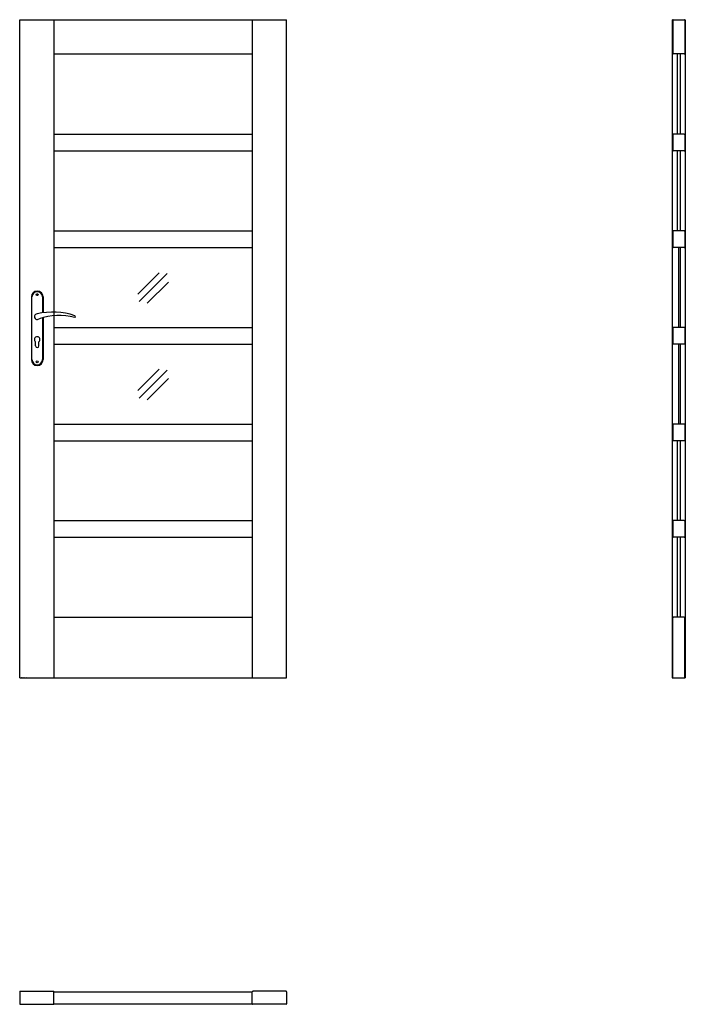
# Model space of a CAD drawing. Units: millimetres. Extents: x 0 to 2040, y -1000 to 2017.
import ezdxf

# ---------------------------------------------------------------- set-up
doc = ezdxf.new("R2010")
doc.units = ezdxf.units.MM

msp = doc.modelspace()

# ---------------------------------------------------------------- linework, layer by layer
for p, q in [((0, 0), (0, 2017)), ((0, 2017), (818, 2017)), ((105, 2017), (105, 0)), ((713, 2017), (713, 0)), ((818, 0), (818, 2017)), ((2000, 2017), (2040, 2017)), ((2000, 2017), (2000, 0)), ((2001.8, 2015.5), (2001.8, 1913.4)), ((2038.3, 2015.5), (2038.3, 1913.4)), ((2040, 2017), (2040, 0)), ((105, 1912), (713, 1912)), ((2036.8, 1912), (2003.2, 1912)), ((2016.1, 1666), (2016.1, 1912)), ((2023.9, 1912), (2023.9, 1666)), ((105, 1666), (713, 1666)), ((2001.8, 1664.5), (2001.8, 1616.4)), ((2036.8, 1666), (2003.2, 1666)), ((2038.3, 1664.5), (2038.3, 1616.4)), ((105, 1615), (713, 1615)), ((2036.8, 1615), (2003.2, 1615)), ((2016.1, 1370), (2016.1, 1615)), ((2023.9, 1615), (2023.9, 1370)), ((105, 1370), (713, 1370)), ((2001.8, 1368.5), (2001.8, 1320.4)), ((2036.8, 1370), (2003.2, 1370)), ((2038.3, 1368.5), (2038.3, 1320.4)), ((105, 1319), (713, 1319)), ((2036.8, 1319), (2003.2, 1319)), ((35.7, 1167.5), (35.7, 975.5)), ((37.7, 975.5), (37.7, 1167.5)), ((69.7, 1167.5), (69.7, 1118.7)), ((71.7, 1167.5), (71.7, 1119)), ((69.7, 1104), (69.7, 975.5)), ((71.7, 1104.6), (71.7, 975.5)), ((105, 1074), (713, 1074)), ((2001.8, 1072.5), (2001.8, 1024.4)), ((2036.8, 1074), (2003.2, 1074)), ((2038.3, 1072.5), (2038.3, 1024.4)), ((48.7, 1017.5), (48.7, 1030.1)), ((58.7, 1017.5), (58.7, 1030.1)), ((105, 1023), (713, 1023)), ((2036.8, 1023), (2003.2, 1023)), ((105, 778), (713, 778)), ((2001.8, 776.5), (2001.8, 728.4)), ((2036.8, 778), (2003.2, 778)), ((2038.3, 776.5), (2038.3, 728.4)), ((105, 727), (713, 727)), ((2036.8, 727), (2003.2, 727)), ((2016.1, 482), (2016.1, 727)), ((2023.9, 727), (2023.9, 482)), ((105, 482), (713, 482)), ((2001.8, 480.5), (2001.8, 432.4)), ((2036.8, 482), (2003.2, 482)), ((2038.3, 480.5), (2038.3, 432.4)), ((105, 431), (713, 431)), ((2036.8, 431), (2003.2, 431)), ((2016.1, 186), (2016.1, 431)), ((2023.9, 431), (2023.9, 186)), ((105, 186), (713, 186)), ((2001.8, 1.4), (2001.8, 184.5)), ((2036.8, 186), (2003.2, 186)), ((2038.3, 1.4), (2038.3, 184.5)), ((0, 0), (818, 0)), ((2000, 0), (2040, 0)), ((0, -961.3), (0, -998.5)), ((1.4, -959.8), (103.6, -959.8)), ((105, -998.5), (105, -961.3)), ((105, -961.7), (713, -961.7)), ((713, -998.5), (713, -961.3)), ((816.6, -959.8), (714.5, -959.8)), ((818, -961.3), (818, -998.5)), ((1.4, -1000), (103.6, -1000)), ((105, -998.2), (713, -998.2)), ((816.6, -1000), (714.5, -1000))]:
    msp.add_line(p, q)
at = {"color": 4}
for p, q in [((362.2, 1176.4), (427.5, 1241.8)), ((366.1, 1153.1), (451.9, 1238.9)), ((390.8, 1147.9), (456.1, 1213.2)), ((362.2, 880.4), (427.5, 945.8)), ((366.1, 857.1), (451.9, 942.9)), ((390.8, 851.9), (456.1, 917.2))]:
    msp.add_line(p, q, dxfattribs=at)
for points in [[(2020, 1074), (2020, 1319)], [(2024, 1319), (2024, 1074)], [(2020, 778), (2020, 1023)], [(2024, 1023), (2024, 778)]]:
    msp.add_lwpolyline(points)
for centre in [(53.7, 1174.5), (53.7, 968.5)]:
    msp.add_circle(centre, 3)
for centre, radius, start, end in [((2003.2, 2015.5), 1.45, 90, 180), ((2036.8, 2015.5), 1.45, 0, 90), ((2003.2, 1913.4), 1.45, 180, 270), ((2036.8, 1913.4), 1.45, 270, 0), ((2003.2, 1664.5), 1.45, 90, 180), ((2036.8, 1664.5), 1.45, 0, 90), ((2003.2, 1616.4), 1.45, 180, 270), ((2036.8, 1616.4), 1.45, 270, 0), ((2003.2, 1368.5), 1.45, 90, 180), ((2036.8, 1368.5), 1.45, 0, 90), ((2003.2, 1320.4), 1.45, 180, 270), ((2036.8, 1320.4), 1.45, 270, 0), ((53.7, 1167.5), 18, 0, 180), ((53.7, 1167.5), 16, 0, 180), ((101.7, 914.1), 207, 71.1188, 103.4049), ((53.7, 1107), 8.5, 90, 311.711), ((119.1, 935.2), 175.9, 73.635, 109.8698), ((167.3, 1107), 3.32, 295.2179, 64.7821), ((2003.2, 1072.5), 1.45, 90, 180), ((2036.8, 1072.5), 1.45, 0, 90), ((53.7, 1037), 8.5, 306.0319, 233.9681), ((53.7, 1017.5), 5, 180, 0), ((2003.2, 1024.4), 1.45, 180, 270), ((2036.8, 1024.4), 1.45, 270, 0), ((53.7, 975.5), 18, 180, 0), ((53.7, 975.5), 16, 180, 0), ((2003.2, 776.5), 1.45, 90, 180), ((2036.8, 776.5), 1.45, 0, 90), ((2003.2, 728.4), 1.45, 180, 270), ((2036.8, 728.4), 1.45, 270, 0), ((2003.2, 480.5), 1.45, 90, 180), ((2036.8, 480.5), 1.45, 0, 90), ((2003.2, 432.4), 1.45, 180, 270), ((2036.8, 432.4), 1.45, 270, 0), ((2003.2, 184.5), 1.45, 90, 180), ((2036.8, 184.5), 1.45, 0, 90), ((2003.2, 1.4), 1.45, 180, 270), ((2036.8, 1.4), 1.45, 270, 0), ((1.4, -961.3), 1.45, 90, 180), ((103.6, -961.3), 1.45, 0, 90), ((714.5, -961.3), 1.45, 90, 180), ((816.6, -961.3), 1.45, 0, 90), ((1.4, -998.5), 1.45, 180, 270), ((103.6, -998.5), 1.45, 270, 0), ((714.5, -998.5), 1.45, 180, 270), ((816.6, -998.5), 1.45, 270, 0)]:
    msp.add_arc(centre, radius, start, end)

# ---------------------------------------------------------------- texts
at = {"flags": 9}
msp.add_attdef('INFORMACJA', (0, 0), 'Własność Porta KMI Poland, wszelkie prawa zastrzeżone.', height=2.5, dxfattribs=at)

doc.saveas('drawing.dxf')
